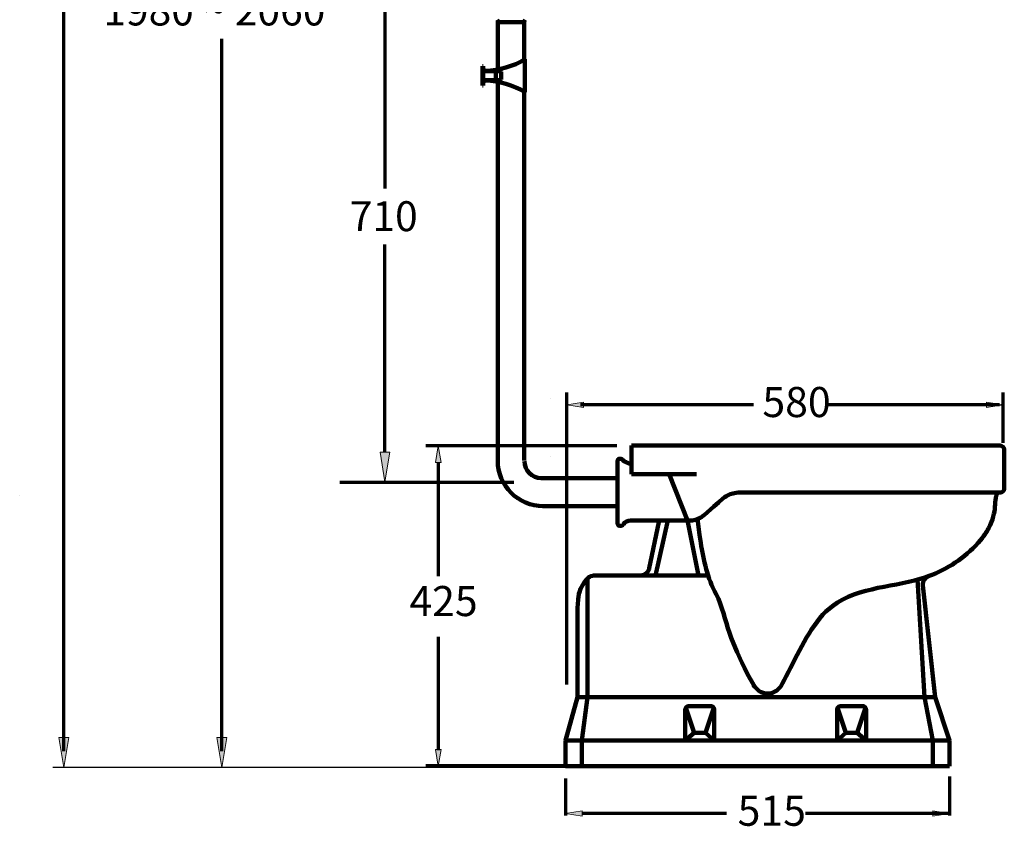
# Model space of a CAD drawing. Units: millimetres. Extents: x -796 to 4773, y 220 to 4753.
# Drawn here: x -701 to 608, y 220 to 1291 of the extents above; entities that cross this region are included whole.
import ezdxf

# ---------------------------------------------------------------- set-up
doc = ezdxf.new("R2010")
doc.units = ezdxf.units.MM
doc.header["$MEASUREMENT"] = 0
doc.linetypes.add('AI-Linetype-3', pattern=[48.345014, 32.230009, -16.115005])
for name, color, linetype in [('cistern', 7, 'Continuous'), ('dims', 7, 'Continuous'), ('pan', 7, 'Continuous')]:
    doc.layers.add(name, color=color, linetype=linetype)

# ---------------------------------------------------------------- blocks, each defined once
blk = doc.blocks.new('block 11')
at = {"layer": 'dims', "color": 7, "lineweight": 70, "true_color": 0xffffff}
blk.add_lwpolyline([(-432.8, 319.4), (-432.8, 1266)], dxfattribs=at)
blk = doc.blocks.new('block 13')
at = {"layer": 'dims', "true_color": 0xffffff}
h = blk.add_hatch(color=7, dxfattribs=at)
h.dxf.hatch_style = 2
h.paths.add_polyline_path([(-439.4, 337.4), (-432.8, 297.6), (-426.1, 337.4)])
at = {"layer": 'dims', "lineweight": 0}
blk.add_lwpolyline([(-439.4, 337.4), (-432.8, 297.6), (-426.1, 337.4), (-439.4, 337.4)], dxfattribs=at)
blk = doc.blocks.new('block 15')
at = {"layer": 'dims', "color": 7, "true_color": 0xffffff, "insert": (-590.1, 1283.6), "char_height": 39.749, "attachment_point": 7}
blk.add_mtext('\\fArial|b0|i0|c0|p34;\\W1;1980 ~ 2060', dxfattribs=at)
blk = doc.blocks.new('block 30')
at = {"layer": 'dims', "color": 7, "lineweight": 70, "true_color": 0xffffff}
blk.add_lwpolyline([(-642.5, 319.4), (-642.5, 1425)], dxfattribs=at)
blk = doc.blocks.new('block 32')
at = {"layer": 'dims', "true_color": 0xffffff}
h = blk.add_hatch(color=7, dxfattribs=at)
h.dxf.hatch_style = 2
h.paths.add_polyline_path([(-649.1, 337.4), (-642.5, 297.6), (-635.9, 337.4)])
at = {"layer": 'dims', "lineweight": 0}
blk.add_lwpolyline([(-649.1, 337.4), (-642.5, 297.6), (-635.9, 337.4), (-649.1, 337.4)], dxfattribs=at)
blk = doc.blocks.new('block 73')
at = {"layer": 'dims', "color": 7, "lineweight": 70, "true_color": 0xffffff}
blk.add_lwpolyline([(-215.7, 1342.9), (-215.7, 1067.1)], dxfattribs=at)
blk = doc.blocks.new('block 74')
at = {"layer": 'dims', "color": 7, "lineweight": 70, "true_color": 0xffffff}
blk.add_lwpolyline([(-215.7, 716.9), (-215.7, 992.7)], dxfattribs=at)
blk = doc.blocks.new('block 76')
at = {"layer": 'dims', "true_color": 0xffffff}
h = blk.add_hatch(color=7, dxfattribs=at)
h.dxf.hatch_style = 2
h.paths.add_polyline_path([(-222.3, 716.9), (-215.7, 677.1), (-209.1, 716.9)])
at = {"layer": 'dims', "lineweight": 0}
blk.add_lwpolyline([(-222.3, 716.9), (-215.7, 677.1), (-209.1, 716.9), (-222.3, 716.9)], dxfattribs=at)
blk = doc.blocks.new('block 77')
at = {"layer": 'dims', "color": 7, "true_color": 0xffffff, "insert": (-262.5, 1010.3), "char_height": 39.749, "attachment_point": 7}
blk.add_mtext('\\fArial|b0|i0|c0|p34;\\W1;710', dxfattribs=at)
blk = doc.blocks.new('block 105')
at = {"layer": 'dims', "color": 7, "lineweight": 25, "true_color": 0xffffff}
blk.add_lwpolyline([(128.4, 297.6), (-447.7, 297.6)], dxfattribs=at)
blk = doc.blocks.new('block 106')
at = {"layer": 'dims', "color": 7, "lineweight": 25, "true_color": 0xffffff}
blk.add_lwpolyline([(128.4, 297.6), (-657.4, 297.6)], dxfattribs=at)
blk = doc.blocks.new('block 107')
at = {"layer": 'dims', "color": 7, "lineweight": 25, "true_color": 0xffffff}
blk.add_lwpolyline([(128.4, 297.6), (-299.2, 297.6)], dxfattribs=at)
blk = doc.blocks.new('block 108')
at = {"layer": 'dims', "color": 7, "lineweight": 25, "true_color": 0xffffff}
blk.add_lwpolyline([(128.5, 297.6), (-122.1, 297.6)], dxfattribs=at)
blk = doc.blocks.new('block 109')
at = {"layer": 'dims', "color": 7, "lineweight": 25, "true_color": 0xffffff}
blk.add_lwpolyline([(127.5, 297.7), (-266.1, 297.7)], dxfattribs=at)
blk = doc.blocks.new('block 110')
at = {"layer": 'dims', "color": 7, "lineweight": 25, "true_color": 0xffffff}
blk.add_lwpolyline([(95.1, 297.7), (-165.2, 297.7)], dxfattribs=at)
blk = doc.blocks.new('block 1131')
at = {"layer": 'cistern', "color": 7, "lineweight": 120, "true_color": 0xffffff}
blk.add_lwpolyline([(-30.7, 1288.1), (-30.7, 1238.1)], dxfattribs=at)
blk = doc.blocks.new('block 1132')
at = {"layer": 'cistern', "color": 7, "lineweight": 120, "true_color": 0xffffff}
blk.add_lwpolyline([(-30.7, 1195.5), (-30.7, 705.4)], dxfattribs=at)
blk = doc.blocks.new('block 1133')
at = {"layer": 'cistern', "color": 7, "lineweight": 120, "true_color": 0xffffff}
blk.add_lwpolyline([(-65.5, 1288.1), (-65.5, 1225.1)], dxfattribs=at)
blk = doc.blocks.new('block 1134')
at = {"layer": 'cistern', "color": 7, "lineweight": 120, "true_color": 0xffffff}
blk.add_lwpolyline([(-65.5, 1208.5), (-65.5, 705.4)], dxfattribs=at)
blk = doc.blocks.new('block 1135')
at = {"layer": 'cistern', "color": 7, "lineweight": 120, "true_color": 0xffffff}
blk.add_open_spline([(-65.5, 1288.1), (-65.5, 1289.2), (-65.9, 1290.3), (-66.6, 1291.2)], degree=3, dxfattribs=at)
blk = doc.blocks.new('block 1136')
at = {"layer": 'cistern', "color": 7, "lineweight": 120, "true_color": 0xffffff}
blk.add_open_spline([(-29.5, 1291.2), (-30.3, 1290.3), (-30.7, 1289.2), (-30.7, 1288.1)], degree=3, dxfattribs=at)
blk = doc.blocks.new('block 1138')
at = {"layer": 'cistern', "color": 7, "lineweight": 120, "true_color": 0xffffff}
blk.add_lwpolyline([(-65.5, 1288.1), (-30.7, 1288.1)], dxfattribs=at)
blk = doc.blocks.new('block 1141')
at = {"layer": 'cistern', "color": 7, "lineweight": 120, "true_color": 0xffffff}
blk.add_lwpolyline([(-86.1, 1229.7), (-86.1, 1203.9)], dxfattribs=at)
blk = doc.blocks.new('block 1142')
at = {"layer": 'cistern', "color": 7, "lineweight": 120, "true_color": 0xffffff}
blk.add_lwpolyline([(-29.7, 1238.7), (-29.7, 1195)], dxfattribs=at)
blk = doc.blocks.new('block 1143')
at = {"layer": 'cistern', "color": 7, "lineweight": 120, "true_color": 0xffffff}
blk.add_lwpolyline([(-86.1, 1211.8), (-85.1, 1211.8)], dxfattribs=at)
blk = doc.blocks.new('block 1144')
at = {"layer": 'cistern', "color": 7, "lineweight": 120, "true_color": 0xffffff}
blk.add_lwpolyline([(-86.1, 1221.8), (-85.1, 1221.8)], dxfattribs=at)
blk = doc.blocks.new('block 1145')
at = {"layer": 'cistern', "color": 7, "lineweight": 120, "true_color": 0xffffff}
blk.add_lwpolyline([(-86.1, 1203.9), (-85.1, 1203.9)], dxfattribs=at)
blk = doc.blocks.new('block 1146')
at = {"layer": 'cistern', "color": 7, "lineweight": 120, "true_color": 0xffffff}
blk.add_lwpolyline([(-86.1, 1229.7), (-85.1, 1229.7)], dxfattribs=at)
blk = doc.blocks.new('block 1147')
at = {"layer": 'cistern', "color": 7, "lineweight": 120, "true_color": 0xffffff}
blk.add_lwpolyline([(-85.1, 1229.7), (-85.1, 1207.3)], dxfattribs=at)
blk = doc.blocks.new('block 1148')
at = {"layer": 'cistern', "color": 7, "lineweight": 120, "true_color": 0xffffff}
blk.add_lwpolyline([(-85.1, 1207.3), (-85.1, 1203.9)], dxfattribs=at)
blk = doc.blocks.new('block 1149')
at = {"layer": 'cistern', "color": 7, "lineweight": 120, "true_color": 0xffffff}
blk.add_open_spline([(-82, 1223.3), (-63.5, 1223.9), (-45.5, 1229.2), (-29.7, 1238.7)], degree=3, dxfattribs=at)
blk = doc.blocks.new('block 1150')
at = {"layer": 'cistern', "color": 7, "lineweight": 120, "true_color": 0xffffff}
blk.add_open_spline([(-85.1, 1226.3), (-85.1, 1224.7), (-83.7, 1223.3), (-82.1, 1223.3), (-82, 1223.3), (-82, 1223.3), (-82, 1223.3)], degree=3, knots=[0, 0, 0, 0, 1, 1, 1, 2, 2, 2, 2], dxfattribs=at)
blk = doc.blocks.new('block 1151')
at = {"layer": 'cistern', "color": 7, "lineweight": 120, "true_color": 0xffffff}
blk.add_open_spline([(-29.7, 1195), (-45.5, 1204.4), (-63.5, 1209.7), (-82, 1210.3)], degree=3, dxfattribs=at)
blk = doc.blocks.new('block 1152')
at = {"layer": 'cistern', "color": 7, "lineweight": 120, "true_color": 0xffffff}
blk.add_open_spline([(-82, 1210.3), (-83.6, 1210.4), (-85, 1209.1), (-85.1, 1207.4), (-85.1, 1207.4), (-85.1, 1207.4), (-85.1, 1207.3)], degree=3, knots=[0, 0, 0, 0, 1, 1, 1, 2, 2, 2, 2], dxfattribs=at)
blk = doc.blocks.new('block 1153')
at = {"layer": 'cistern', "color": 8, "lineweight": 120, "true_color": 0x808080}
blk.add_lwpolyline([(-85.1, 1222.8), (-62.2, 1222.8)], dxfattribs=at)
blk = doc.blocks.new('block 1154')
at = {"layer": 'cistern', "color": 8, "lineweight": 120, "true_color": 0x808080}
blk.add_open_spline([(-85.1, 1222.8), (-85.6, 1222.8), (-86.1, 1222.3), (-86.1, 1221.8)], degree=3, dxfattribs=at)
blk = doc.blocks.new('block 1155')
at = {"layer": 'cistern', "color": 8, "lineweight": 120, "true_color": 0x808080}
blk.add_lwpolyline([(-61.2, 1221.8), (-61.2, 1211.8)], dxfattribs=at)
blk = doc.blocks.new('block 1156')
at = {"layer": 'cistern', "color": 8, "lineweight": 120, "true_color": 0x808080}
blk.add_open_spline([(-61.2, 1221.8), (-61.2, 1222.3), (-61.7, 1222.8), (-62.2, 1222.8)], degree=3, dxfattribs=at)
blk = doc.blocks.new('block 1157')
at = {"layer": 'cistern', "color": 8, "lineweight": 120, "true_color": 0x808080}
blk.add_lwpolyline([(-62.2, 1210.9), (-85.1, 1210.9)], dxfattribs=at)
blk = doc.blocks.new('block 1158')
at = {"layer": 'cistern', "color": 8, "lineweight": 120, "true_color": 0x808080}
blk.add_open_spline([(-62.2, 1210.9), (-61.7, 1210.9), (-61.2, 1211.3), (-61.2, 1211.8)], degree=3, dxfattribs=at)
blk = doc.blocks.new('block 1159')
at = {"layer": 'cistern', "color": 8, "lineweight": 120, "true_color": 0x808080}
blk.add_open_spline([(-86.1, 1211.8), (-86.1, 1211.3), (-85.6, 1210.9), (-85.1, 1210.9)], degree=3, dxfattribs=at)
blk = doc.blocks.new('block 1160')
at = {"layer": 'cistern', "color": 8, "lineweight": 120, "true_color": 0x808080}
blk.add_lwpolyline([(-86.1, 1221.8), (-86.1, 1211.8)], dxfattribs=at)
blk = doc.blocks.new('block 1161')
at = {"layer": 'cistern', "color": 8, "linetype": 'AI-Linetype-3', "lineweight": 120, "true_color": 0x808080}
blk.add_lwpolyline([(-68.2, 1222.8), (-68.2, 1210.9)], dxfattribs=at)
blk = doc.blocks.new('block 1162')
at = {"layer": 'cistern', "color": 7, "lineweight": 120, "true_color": 0xffffff}
blk.add_lwpolyline([(-6.1, 644.8), (91.1, 644.8)], dxfattribs=at)
blk = doc.blocks.new('block 1163')
at = {"layer": 'cistern', "color": 7, "lineweight": 120, "true_color": 0xffffff}
blk.add_lwpolyline([(-8.2, 682.3), (91.1, 682.3)], dxfattribs=at)
blk = doc.blocks.new('block 1164')
at = {"layer": 'cistern', "color": 7, "lineweight": 120, "true_color": 0xffffff}
blk.add_open_spline([(-65.9, 705.7), (-65.9, 672.2), (-38.7, 645), (-5.2, 645)], degree=3, dxfattribs=at)
blk = doc.blocks.new('block 1165')
at = {"layer": 'cistern', "color": 7, "lineweight": 120, "true_color": 0xffffff}
blk.add_open_spline([(-30.3, 704.8), (-30.3, 692.4), (-20.3, 682.3), (-7.9, 682.3)], degree=3, dxfattribs=at)
blk = doc.blocks.new('block 2226')
at = {"layer": 'pan', "color": 7, "lineweight": 70, "true_color": 0xffffff}
blk.add_lwpolyline([(-44.3, 676.5), (-275.8, 676.5)], dxfattribs=at)
blk = doc.blocks.new('block 2227')
at = {"layer": 'pan', "lineweight": 0}
blk.add_lwpolyline([(-701.3, 659.5), (-701.3, 659.5)], dxfattribs=at)
blk = doc.blocks.new('block 2228')
at = {"layer": 'pan', "lineweight": 0}
blk.add_lwpolyline([(-62.6, 297.7), (-62.6, 297.7)], dxfattribs=at)
blk = doc.blocks.new('block 2350')
at = {"layer": 'pan', "color": 7, "lineweight": 80, "true_color": 0xffffff}
blk.add_lwpolyline([(162.3, 299.4), (-65.6, 299.4)], dxfattribs=at)
blk = doc.blocks.new('block 2358')
at = {"layer": 'pan', "color": 7, "lineweight": 70, "true_color": 0xffffff}
blk.add_lwpolyline([(92.3, 725), (-161.5, 725)], dxfattribs=at)
blk = doc.blocks.new('block 2359')
at = {"layer": 'pan', "color": 7, "lineweight": 80, "true_color": 0xffffff}
blk.add_lwpolyline([(123.8, 299.4), (-161.5, 299.4)], dxfattribs=at)
blk = doc.blocks.new('block 2361')
at = {"layer": 'pan', "color": 7, "lineweight": 70, "true_color": 0xffffff}
blk.add_lwpolyline([(-144.9, 702.9), (-144.9, 552.1)], dxfattribs=at)
blk = doc.blocks.new('block 2362')
at = {"layer": 'pan', "color": 7, "lineweight": 70, "true_color": 0xffffff}
blk.add_lwpolyline([(-144.9, 471.4), (-144.9, 320.6)], dxfattribs=at)
blk = doc.blocks.new('block 2363')
at = {"layer": 'pan', "true_color": 0xffffff}
h = blk.add_hatch(color=7, dxfattribs=at)
h.dxf.hatch_style = 2
h.paths.add_polyline_path([(-148.6, 702.9), (-144.9, 725), (-141.2, 702.9)])
at = {"layer": 'pan', "lineweight": 0}
blk.add_lwpolyline([(-148.6, 702.9), (-144.9, 725), (-141.2, 702.9), (-148.6, 702.9)], dxfattribs=at)
blk = doc.blocks.new('block 2364')
at = {"layer": 'pan', "true_color": 0xffffff}
h = blk.add_hatch(color=7, dxfattribs=at)
h.dxf.hatch_style = 2
h.paths.add_polyline_path([(-148.6, 321.5), (-144.9, 299.4), (-141.2, 321.5)])
at = {"layer": 'pan', "lineweight": 0}
blk.add_lwpolyline([(-148.6, 321.5), (-144.9, 299.4), (-141.2, 321.5), (-148.6, 321.5)], dxfattribs=at)
blk = doc.blocks.new('block 2365')
at = {"layer": 'pan', "color": 7, "true_color": 0xffffff, "insert": (-183.3, 498.9), "char_height": 39.963, "attachment_point": 7}
blk.add_mtext('\\fArial|b0|i0|c0|p34;\\W1;425', dxfattribs=at)
blk = doc.blocks.new('block 2366')
at = {"layer": 'pan', "color": 7, "lineweight": 70, "true_color": 0xffffff}
blk.add_lwpolyline([(606.1, 729.3), (606.1, 796.1)], dxfattribs=at)
blk = doc.blocks.new('block 2367')
at = {"layer": 'pan', "color": 7, "lineweight": 70, "true_color": 0xffffff}
blk.add_lwpolyline([(26.1, 408.2), (26.1, 796.1)], dxfattribs=at)
blk = doc.blocks.new('block 2368')
at = {"layer": 'pan', "color": 7, "lineweight": 70, "true_color": 0xffffff}
blk.add_lwpolyline([(601.3, 779.5), (371.3, 779.5)], dxfattribs=at)
blk = doc.blocks.new('block 2369')
at = {"layer": 'pan', "color": 7, "lineweight": 70, "true_color": 0xffffff}
blk.add_lwpolyline([(274.3, 779.5), (44.3, 779.5)], dxfattribs=at)
blk = doc.blocks.new('block 2370')
at = {"layer": 'pan', "true_color": 0xffffff}
h = blk.add_hatch(color=7, dxfattribs=at)
h.dxf.hatch_style = 2
h.paths.add_polyline_path([(584.1, 783.2), (606.1, 779.5), (584.1, 775.9)])
at = {"layer": 'pan', "lineweight": 0}
blk.add_lwpolyline([(584.1, 783.2), (606.1, 779.5), (584.1, 775.9), (584.1, 783.2)], dxfattribs=at)
blk = doc.blocks.new('block 2371')
at = {"layer": 'pan', "true_color": 0xffffff}
h = blk.add_hatch(color=7, dxfattribs=at)
h.dxf.hatch_style = 2
h.paths.add_polyline_path([(48.2, 783.2), (26.1, 779.5), (48.2, 775.9)])
at = {"layer": 'pan', "lineweight": 0}
blk.add_lwpolyline([(48.2, 783.2), (26.1, 779.5), (48.2, 775.9), (48.2, 783.2)], dxfattribs=at)
blk = doc.blocks.new('block 2372')
at = {"layer": 'pan', "color": 7, "true_color": 0xffffff, "insert": (286, 763.3), "char_height": 39.963, "attachment_point": 7}
blk.add_mtext('\\fArial|b0|i0|c0|p34;\\W1;580', dxfattribs=at)
blk = doc.blocks.new('block 2373')
at = {"layer": 'pan', "color": 7, "lineweight": 70, "true_color": 0xffffff}
blk.add_lwpolyline([(534.7, 285.9), (534.7, 233.8)], dxfattribs=at)
blk = doc.blocks.new('block 2374')
at = {"layer": 'pan', "color": 7, "lineweight": 70, "true_color": 0xffffff}
blk.add_lwpolyline([(24.3, 283.1), (24.3, 233.8)], dxfattribs=at)
blk = doc.blocks.new('block 2375')
at = {"layer": 'pan', "color": 7, "lineweight": 70, "true_color": 0xffffff}
blk.add_lwpolyline([(534.9, 236.6), (343.3, 236.6)], dxfattribs=at)
blk = doc.blocks.new('block 2376')
at = {"layer": 'pan', "color": 7, "lineweight": 70, "true_color": 0xffffff}
blk.add_lwpolyline([(238.1, 236.6), (46.5, 236.6)], dxfattribs=at)
blk = doc.blocks.new('block 2377')
at = {"layer": 'pan', "true_color": 0xffffff}
h = blk.add_hatch(color=7, dxfattribs=at)
h.dxf.hatch_style = 2
h.paths.add_polyline_path([(512.8, 240.3), (534.9, 236.6), (512.8, 232.9)])
at = {"layer": 'pan', "lineweight": 0}
blk.add_lwpolyline([(512.8, 240.3), (534.9, 236.6), (512.8, 232.9), (512.8, 240.3)], dxfattribs=at)
blk = doc.blocks.new('block 2378')
at = {"layer": 'pan', "true_color": 0xffffff}
h = blk.add_hatch(color=7, dxfattribs=at)
h.dxf.hatch_style = 2
h.paths.add_polyline_path([(46.4, 240.3), (24.3, 236.6), (46.4, 232.9)])
at = {"layer": 'pan', "lineweight": 0}
blk.add_lwpolyline([(46.4, 240.3), (24.3, 236.6), (46.4, 232.9), (46.4, 240.3)], dxfattribs=at)
blk = doc.blocks.new('block 2379')
at = {"layer": 'pan', "color": 7, "true_color": 0xffffff, "insert": (253.1, 220.3), "char_height": 39.963, "attachment_point": 7}
blk.add_mtext('\\fArial|b0|i0|c0|p34;\\W1;515', dxfattribs=at)
blk = doc.blocks.new('block 2460')
at = {"layer": 'pan', "color": 7, "lineweight": 200, "true_color": 0xffffff}
blk.add_lwpolyline([(499.3, 539.6), (515.5, 391.3), (534.7, 333.6)], dxfattribs=at)
blk = doc.blocks.new('block 2461')
at = {"layer": 'pan', "color": 7, "lineweight": 158, "true_color": 0xffffff}
blk.add_lwpolyline([(501.6, 391.3), (492, 547.3)], dxfattribs=at)
blk = doc.blocks.new('block 2462')
at = {"layer": 'pan', "color": 7, "lineweight": 158, "true_color": 0xffffff}
blk.add_lwpolyline([(501.6, 391.3), (512.8, 333.6)], dxfattribs=at)
blk = doc.blocks.new('block 2463')
at = {"layer": 'pan', "color": 7, "lineweight": 200, "true_color": 0xffffff}
blk.add_lwpolyline([(198.6, 687.4), (111.8, 687.4)], dxfattribs=at)
blk = doc.blocks.new('block 2464')
at = {"layer": 'pan', "color": 7, "lineweight": 200, "true_color": 0xffffff}
blk.add_lwpolyline([(111.8, 725.5), (111.8, 687.4)], dxfattribs=at)
blk = doc.blocks.new('block 2465')
at = {"layer": 'pan', "color": 7, "lineweight": 158, "true_color": 0xffffff}
blk.add_lwpolyline([(40.3, 391.3), (515.5, 391.3)], dxfattribs=at)
blk = doc.blocks.new('block 2466')
at = {"layer": 'pan', "color": 7, "lineweight": 158, "true_color": 0xffffff}
blk.add_open_spline([(310.6, 405.3), (310.6, 405.3), (312.7, 409.6), (312.7, 409.6), (312.7, 409.6), (315, 413.8), (315, 413.8), (329.8, 442.2), (345.2, 477.3), (366.4, 500.8), (366.4, 500.8), (370.4, 504.8), (370.4, 504.8), (370.4, 504.8), (372.7, 506.9), (372.7, 506.9), (405.5, 537.1), (455.6, 536.3), (495.8, 548.3), (495.8, 548.3), (501.8, 550.2), (501.8, 550.2), (501.8, 550.2), (507.8, 552.3), (507.8, 552.3)], degree=3, knots=[0, 0, 0, 0, 1, 1, 1, 2, 2, 2, 3, 3, 3, 4, 4, 4, 5, 5, 5, 6, 6, 6, 7, 7, 7, 8, 8, 8, 8], dxfattribs=at)
blk = doc.blocks.new('block 2467')
at = {"layer": 'pan', "color": 7, "lineweight": 158, "true_color": 0xffffff}
blk.add_open_spline([(199.6, 627.9), (199.6, 627.9), (200.9, 617.5), (200.9, 617.5), (200.9, 617.5), (202.4, 606.8), (202.4, 606.8), (202.4, 606.8), (204, 596.4), (204, 596.4), (207.9, 573), (212.8, 549.2), (224.4, 528.1), (224.4, 528.1), (226.7, 523.7), (226.7, 523.7), (226.7, 523.7), (227.8, 521.7), (227.8, 521.7), (233.9, 505.3), (238.2, 487), (244.6, 470.2), (244.6, 470.2), (249.6, 457.3), (249.6, 457.3), (249.6, 457.3), (252.3, 450.9), (252.3, 450.9), (252.3, 450.9), (258.6, 437.1), (258.6, 437.1), (258.6, 437.1), (262.1, 430), (262.1, 430), (262.1, 430), (265.9, 422.7), (265.9, 422.7), (265.9, 422.7), (269.8, 415.5), (269.8, 415.5), (269.8, 415.5), (274, 408), (274, 408), (274, 408), (274.4, 407.1), (274.4, 407.1), (274.4, 407.1), (276.1, 405), (276.1, 405), (276.1, 405), (277.7, 403.2), (277.7, 403.2), (277.7, 403.2), (279.4, 401.5), (279.4, 401.5), (279.4, 401.5), (281.3, 399.8), (281.3, 399.8), (281.3, 399.8), (282.7, 398.8), (282.7, 398.8), (282.7, 398.8), (284.2, 398), (284.2, 398), (284.2, 398), (285.9, 397.3), (285.9, 397.3), (292, 394.5), (299.2, 396.1), (304.6, 399.8), (304.6, 399.8), (306.1, 400.9), (306.1, 400.9), (306.1, 400.9), (308.3, 403), (308.3, 403), (308.3, 403), (310.6, 405.3), (310.6, 405.3)], degree=3, knots=[0, 0, 0, 0, 1, 1, 1, 2, 2, 2, 3, 3, 3, 4, 4, 4, 5, 5, 5, 6, 6, 6, 7, 7, 7, 8, 8, 8, 9, 9, 9, 10, 10, 10, 11, 11, 11, 12, 12, 12, 13, 13, 13, 14, 14, 14, 15, 15, 15, 16, 16, 16, 17, 17, 17, 18, 18, 18, 19, 19, 19, 20, 20, 20, 21, 21, 21, 22, 22, 22, 23, 23, 23, 24, 24, 24, 25, 25, 25, 26, 26, 26, 26], dxfattribs=at)
blk = doc.blocks.new('block 2468')
at = {"layer": 'pan', "color": 7, "lineweight": 158, "true_color": 0xffffff}
blk.add_lwpolyline([(53.5, 391.3), (45.8, 333.6)], dxfattribs=at)
blk = doc.blocks.new('block 2469')
at = {"layer": 'pan', "color": 7, "lineweight": 158, "true_color": 0xffffff}
blk.add_lwpolyline([(53.5, 391.3), (53.5, 548.9)], dxfattribs=at)
blk = doc.blocks.new('block 2470')
at = {"layer": 'pan', "color": 7, "lineweight": 200, "true_color": 0xffffff}
blk.add_lwpolyline([(40.3, 391.3), (24.1, 333.6)], dxfattribs=at)
blk = doc.blocks.new('block 2471')
at = {"layer": 'pan', "color": 7, "lineweight": 158, "true_color": 0xffffff}
blk.add_open_spline([(213.8, 552.9), (213.8, 552.9), (61.8, 552.9), (61.8, 552.9), (61.8, 552.9), (60.3, 552.5), (60.3, 552.5), (53.8, 551.4), (50.7, 545.6), (47.2, 540.6), (47.2, 540.6), (44.1, 535), (44.1, 535), (44.1, 535), (42.8, 530.8), (42.8, 530.8), (42.8, 530.8), (42.2, 528.5), (42.2, 528.5), (42.2, 528.5), (41.4, 524), (41.4, 524), (41.4, 524), (41.2, 521.7), (41.2, 521.7), (41.2, 521.7), (41.2, 521), (41.2, 521), (41.2, 521), (41, 520.8), (41, 520.8), (41, 520.8), (41, 520.4), (41, 520.4), (41, 520.4), (40.3, 510), (40.3, 510), (40.3, 510), (40.3, 391.3), (40.3, 391.3)], degree=3, knots=[0, 0, 0, 0, 1, 1, 1, 2, 2, 2, 3, 3, 3, 4, 4, 4, 5, 5, 5, 6, 6, 6, 7, 7, 7, 8, 8, 8, 9, 9, 9, 10, 10, 10, 11, 11, 11, 12, 12, 12, 13, 13, 13, 13], dxfattribs=at)
blk = doc.blocks.new('block 2472')
at = {"layer": 'pan', "color": 7, "lineweight": 200, "true_color": 0xffffff}
blk.add_lwpolyline([(24.1, 299.5), (24.1, 333.6)], dxfattribs=at)
blk = doc.blocks.new('block 2473')
at = {"layer": 'pan', "color": 7, "lineweight": 158, "true_color": 0xffffff}
blk.add_lwpolyline([(423.1, 377.1), (412.1, 343.6)], dxfattribs=at)
blk = doc.blocks.new('block 2474')
at = {"layer": 'pan', "color": 7, "lineweight": 158, "true_color": 0xffffff}
blk.add_lwpolyline([(386, 377.1), (397.1, 343.6)], dxfattribs=at)
blk = doc.blocks.new('block 2475')
at = {"layer": 'pan', "color": 7, "lineweight": 158, "true_color": 0xffffff}
blk.add_lwpolyline([(184.2, 377.1), (195.3, 343.6)], dxfattribs=at)
blk = doc.blocks.new('block 2476')
at = {"layer": 'pan', "color": 7, "lineweight": 158, "true_color": 0xffffff}
blk.add_lwpolyline([(221.3, 377.1), (210.3, 343.6)], dxfattribs=at)
blk = doc.blocks.new('block 2477')
at = {"layer": 'pan', "color": 7, "lineweight": 158, "true_color": 0xffffff}
blk.add_open_spline([(183.4, 374.4), (183.4, 374.4), (183.4, 375.3), (183.4, 375.3), (184, 377.5), (186, 379.5), (188.4, 379.4), (188.4, 379.4), (216.9, 379.4), (216.9, 379.4)], degree=3, knots=[0, 0, 0, 0, 1, 1, 1, 2, 2, 2, 3, 3, 3, 3], dxfattribs=at)
blk = doc.blocks.new('block 2478')
at = {"layer": 'pan', "color": 7, "lineweight": 158, "true_color": 0xffffff}
blk.add_lwpolyline([(222.1, 374.4), (222.1, 333.6), (183.4, 333.6), (183.4, 374.4)], dxfattribs=at)
blk = doc.blocks.new('block 2479')
at = {"layer": 'pan', "color": 7, "lineweight": 158, "true_color": 0xffffff}
blk.add_open_spline([(216.9, 379.4), (216.9, 379.4), (218, 379.4), (218, 379.4), (220.2, 378.4), (221.5, 378.1), (221.9, 375.3), (221.9, 375.3), (222.1, 374.4), (222.1, 374.4)], degree=3, knots=[0, 0, 0, 0, 1, 1, 1, 2, 2, 2, 3, 3, 3, 3], dxfattribs=at)
blk = doc.blocks.new('block 2480')
at = {"layer": 'pan', "color": 7, "lineweight": 158, "true_color": 0xffffff}
blk.add_lwpolyline([(385.2, 374.4), (385.4, 375.3), (385.6, 376.3), (386, 377.1), (387.5, 378.6), (388.5, 379), (389.4, 379.4), (418.9, 379.4)], dxfattribs=at)
blk = doc.blocks.new('block 2481')
at = {"layer": 'pan', "color": 7, "lineweight": 158, "true_color": 0xffffff}
blk.add_lwpolyline([(423.9, 374.4), (423.9, 333.6), (385.2, 333.6), (385.2, 374.4)], dxfattribs=at)
blk = doc.blocks.new('block 2482')
at = {"layer": 'pan', "color": 7, "lineweight": 158, "true_color": 0xffffff}
blk.add_open_spline([(418.9, 379.4), (418.9, 379.4), (419.8, 379.4), (419.8, 379.4), (422.4, 378.4), (422.9, 377.9), (423.9, 375.3), (423.9, 375.3), (423.9, 374.4), (423.9, 374.4)], degree=3, knots=[0, 0, 0, 0, 1, 1, 1, 2, 2, 2, 3, 3, 3, 3], dxfattribs=at)
blk = doc.blocks.new('block 2483')
at = {"layer": 'pan', "color": 7, "lineweight": 158, "true_color": 0xffffff}
blk.add_lwpolyline([(195.3, 343.6), (183.4, 333.6)], dxfattribs=at)
blk = doc.blocks.new('block 2484')
at = {"layer": 'pan', "color": 7, "lineweight": 158, "true_color": 0xffffff}
blk.add_lwpolyline([(210.3, 343.6), (222.1, 333.6)], dxfattribs=at)
blk = doc.blocks.new('block 2485')
at = {"layer": 'pan', "color": 7, "lineweight": 158, "true_color": 0xffffff}
blk.add_lwpolyline([(210.3, 343.6), (195.3, 343.6)], dxfattribs=at)
blk = doc.blocks.new('block 2486')
at = {"layer": 'pan', "color": 7, "lineweight": 158, "true_color": 0xffffff}
blk.add_lwpolyline([(412.1, 343.6), (397.1, 343.6), (385.2, 333.6)], dxfattribs=at)
blk = doc.blocks.new('block 2487')
at = {"layer": 'pan', "color": 7, "lineweight": 158, "true_color": 0xffffff}
blk.add_lwpolyline([(412.1, 343.6), (423.9, 333.6)], dxfattribs=at)
blk = doc.blocks.new('block 2488')
at = {"layer": 'pan', "color": 7, "lineweight": 200, "true_color": 0xffffff}
blk.add_open_spline([(507.4, 552.1), (507.4, 552.1), (507.8, 552.3), (507.8, 552.3), (507.8, 552.3), (511.6, 553.7), (511.6, 553.7), (536.1, 563.3), (559, 579.7), (575.9, 599.8), (575.9, 599.8), (578, 602.3), (578, 602.3), (578, 602.3), (579.9, 605), (579.9, 605), (579.9, 605), (581.8, 607.5), (581.8, 607.5), (585.7, 612.7), (588.2, 618.3), (590.7, 624.3), (590.7, 624.3), (591.8, 627.2), (591.8, 627.2), (591.8, 627.2), (593, 631.4), (593, 631.4), (595.6, 639.9), (595, 648), (596.3, 656.2), (596.3, 656.2), (596.8, 658.5), (596.8, 658.5), (596.8, 658.5), (597.6, 660.6), (597.6, 660.6), (597.6, 660.6), (598.4, 662.9), (598.4, 662.9)], degree=3, knots=[0, 0, 0, 0, 1, 1, 1, 2, 2, 2, 3, 3, 3, 4, 4, 4, 5, 5, 5, 6, 6, 6, 7, 7, 7, 8, 8, 8, 9, 9, 9, 10, 10, 10, 11, 11, 11, 12, 12, 12, 13, 13, 13, 13], dxfattribs=at)
blk = doc.blocks.new('block 2489')
at = {"layer": 'pan', "color": 7, "lineweight": 200, "true_color": 0xffffff}
blk.add_lwpolyline([(89.9, 299.5), (534.7, 299.5)], dxfattribs=at)
blk = doc.blocks.new('block 2490')
at = {"layer": 'pan', "color": 7, "lineweight": 200, "true_color": 0xffffff}
blk.add_lwpolyline([(534.7, 333.6), (534.7, 299.5)], dxfattribs=at)
blk = doc.blocks.new('block 2491')
at = {"layer": 'pan', "color": 7, "lineweight": 158, "true_color": 0xffffff}
blk.add_lwpolyline([(24.1, 333.6), (534.7, 333.6)], dxfattribs=at)
blk = doc.blocks.new('block 2492')
at = {"layer": 'pan', "color": 7, "lineweight": 158, "true_color": 0xffffff}
blk.add_lwpolyline([(162.2, 687.4), (186.3, 625.8)], dxfattribs=at)
blk = doc.blocks.new('block 2493')
at = {"layer": 'pan', "color": 7, "lineweight": 200, "true_color": 0xffffff}
blk.add_open_spline([(208.4, 633.1), (208.4, 633.1), (206.3, 631.6), (206.3, 631.6), (203, 628.6), (195.8, 626), (191.3, 626), (191.3, 626), (188.6, 625.8), (188.6, 625.8)], degree=3, knots=[0, 0, 0, 0, 1, 1, 1, 2, 2, 2, 3, 3, 3, 3], dxfattribs=at)
blk = doc.blocks.new('block 2494')
at = {"layer": 'pan', "color": 7, "lineweight": 200, "true_color": 0xffffff}
blk.add_lwpolyline([(146.7, 625.8), (188.6, 625.8)], dxfattribs=at)
blk = doc.blocks.new('block 2495')
at = {"layer": 'pan', "color": 7, "lineweight": 200, "true_color": 0xffffff}
blk.add_lwpolyline([(234, 655.4), (227.5, 649.7), (221.3, 644.3), (208.4, 633.1)], dxfattribs=at)
blk = doc.blocks.new('block 2496')
at = {"layer": 'pan', "color": 7, "lineweight": 200, "true_color": 0xffffff}
blk.add_open_spline([(253.8, 662.9), (253.8, 662.9), (251.1, 662.6), (251.1, 662.6), (245.3, 661.8), (240.9, 660.4), (236.1, 657), (236.1, 657), (234, 655.4), (234, 655.4)], degree=3, knots=[0, 0, 0, 0, 1, 1, 1, 2, 2, 2, 3, 3, 3, 3], dxfattribs=at)
blk = doc.blocks.new('block 2497')
at = {"layer": 'pan', "color": 7, "lineweight": 200, "true_color": 0xffffff}
blk.add_lwpolyline([(601.3, 662.9), (253.8, 662.9)], dxfattribs=at)
blk = doc.blocks.new('block 2498')
at = {"layer": 'pan', "color": 7, "lineweight": 200, "true_color": 0xffffff}
blk.add_lwpolyline([(111.8, 725.5), (601.3, 725.5)], dxfattribs=at)
blk = doc.blocks.new('block 2499')
at = {"layer": 'pan', "color": 7, "lineweight": 200, "true_color": 0xffffff}
blk.add_lwpolyline([(607.6, 719.7), (607.6, 668.7)], dxfattribs=at)
blk = doc.blocks.new('block 2500')
at = {"layer": 'pan', "color": 7, "lineweight": 200, "true_color": 0xffffff}
blk.add_open_spline([(601.3, 725.5), (601.3, 725.5), (602.6, 725.5), (602.6, 725.5), (604.9, 724.9), (607.1, 723.2), (607.4, 720.7), (607.4, 720.7), (607.6, 719.7), (607.6, 719.7)], degree=3, knots=[0, 0, 0, 0, 1, 1, 1, 2, 2, 2, 3, 3, 3, 3], dxfattribs=at)
blk = doc.blocks.new('block 2501')
at = {"layer": 'pan', "color": 7, "lineweight": 200, "true_color": 0xffffff}
blk.add_open_spline([(607.6, 668.7), (607.6, 668.7), (607.4, 667.6), (607.4, 667.6), (607.1, 665.1), (604.9, 663.5), (602.6, 662.9), (602.6, 662.9), (601.3, 662.9), (601.3, 662.9)], degree=3, knots=[0, 0, 0, 0, 1, 1, 1, 2, 2, 2, 3, 3, 3, 3], dxfattribs=at)
blk = doc.blocks.new('block 2502')
at = {"layer": 'pan', "color": 7, "lineweight": 158, "true_color": 0xffffff}
blk.add_lwpolyline([(45.8, 299.5), (45.8, 333.6)], dxfattribs=at)
blk = doc.blocks.new('block 2503')
at = {"layer": 'pan', "color": 7, "lineweight": 200, "true_color": 0xffffff}
blk.add_lwpolyline([(89.9, 299.5), (24.1, 299.5)], dxfattribs=at)
blk = doc.blocks.new('block 2504')
at = {"layer": 'pan', "color": 7, "lineweight": 200, "true_color": 0xffffff}
blk.add_lwpolyline([(111.8, 701), (109.1, 701.6), (106.6, 702.4), (104.7, 703.2), (102.8, 704.5), (101.1, 705.7), (99.5, 707.2)], dxfattribs=at)
blk = doc.blocks.new('block 2505')
at = {"layer": 'pan', "color": 7, "lineweight": 200, "true_color": 0xffffff}
blk.add_open_spline([(100.7, 620.4), (100.7, 620.4), (101.4, 621.2), (101.4, 621.2), (103.6, 624.6), (106.8, 625.4), (110.7, 625.8), (110.7, 625.8), (146.7, 625.8), (146.7, 625.8)], degree=3, knots=[0, 0, 0, 0, 1, 1, 1, 2, 2, 2, 3, 3, 3, 3], dxfattribs=at)
blk = doc.blocks.new('block 2506')
at = {"layer": 'pan', "color": 7, "lineweight": 200, "true_color": 0xffffff}
blk.add_lwpolyline([(96.4, 618.9), (98.2, 618.9)], dxfattribs=at)
blk = doc.blocks.new('block 2507')
at = {"layer": 'pan', "color": 7, "lineweight": 200, "true_color": 0xffffff}
blk.add_open_spline([(93.4, 621.8), (93.4, 621.8), (93.4, 621.4), (93.4, 621.4), (93.8, 619.9), (94.4, 619.3), (95.9, 618.9), (95.9, 618.9), (96.4, 618.9), (96.4, 618.9)], degree=3, knots=[0, 0, 0, 0, 1, 1, 1, 2, 2, 2, 3, 3, 3, 3], dxfattribs=at)
blk = doc.blocks.new('block 2508')
at = {"layer": 'pan', "color": 7, "lineweight": 200, "true_color": 0xffffff}
blk.add_lwpolyline([(93.4, 704.9), (93.4, 621.8)], dxfattribs=at)
blk = doc.blocks.new('block 2509')
at = {"layer": 'pan', "color": 7, "lineweight": 200, "true_color": 0xffffff}
blk.add_open_spline([(97.4, 708), (97.4, 708), (96.4, 708), (96.4, 708), (94.8, 708.1), (93.7, 706.9), (93.4, 705.5), (93.4, 705.5), (93.4, 704.9), (93.4, 704.9)], degree=3, knots=[0, 0, 0, 0, 1, 1, 1, 2, 2, 2, 3, 3, 3, 3], dxfattribs=at)
blk = doc.blocks.new('block 2510')
at = {"layer": 'pan', "color": 7, "lineweight": 200, "true_color": 0xffffff}
blk.add_lwpolyline([(100.7, 620.4), (100.3, 619.7), (99.7, 619.3), (98.9, 618.9), (98.2, 618.9)], dxfattribs=at)
blk = doc.blocks.new('block 2511')
at = {"layer": 'pan', "color": 7, "lineweight": 200, "true_color": 0xffffff}
blk.add_lwpolyline([(99.5, 707.2), (99.1, 707.6), (98.6, 707.8), (98, 708), (97.4, 708)], dxfattribs=at)
blk = doc.blocks.new('block 2512')
at = {"layer": 'pan', "color": 7, "lineweight": 158, "true_color": 0xffffff}
blk.add_lwpolyline([(186.3, 625.8), (201.1, 552.9)], dxfattribs=at)
blk = doc.blocks.new('block 2513')
at = {"layer": 'pan', "color": 7, "lineweight": 158, "true_color": 0xffffff}
blk.add_lwpolyline([(148.4, 623.9), (135.7, 562.5)], dxfattribs=at)
blk = doc.blocks.new('block 2514')
at = {"layer": 'pan', "color": 7, "lineweight": 158, "true_color": 0xffffff}
blk.add_lwpolyline([(512.8, 333.6), (512.8, 299.5)], dxfattribs=at)
blk = doc.blocks.new('block 2515')
at = {"layer": 'pan', "color": 7, "lineweight": 158, "true_color": 0xffffff}
blk.add_lwpolyline([(160.5, 625.8), (144, 552.9)], dxfattribs=at)
blk = doc.blocks.new('block 2516')
at = {"layer": 'pan', "color": 7, "lineweight": 200, "true_color": 0xffffff}
blk.add_open_spline([(507.4, 552.1), (507.4, 552.1), (505.6, 551.4), (505.6, 551.4), (501.7, 549), (499.7, 545.9), (499.3, 541.4), (499.3, 541.4), (499.3, 539.6), (499.3, 539.6)], degree=3, knots=[0, 0, 0, 0, 1, 1, 1, 2, 2, 2, 3, 3, 3, 3], dxfattribs=at)
blk = doc.blocks.new('block 2517')
at = {"layer": 'pan', "color": 7, "lineweight": 200, "true_color": 0xffffff}
blk.add_lwpolyline([(146.7, 625.8), (147.6, 625.6), (148.4, 624.7), (148.4, 623.9)], dxfattribs=at)
blk = doc.blocks.new('block 2518')
at = {"layer": 'pan', "color": 7, "lineweight": 158, "true_color": 0xffffff}
blk.add_open_spline([(135.7, 562.5), (135.7, 562.5), (135.5, 561.4), (135.5, 561.4), (134, 556.8), (129.4, 553), (124.5, 552.9), (124.5, 552.9), (123.6, 552.9), (123.6, 552.9)], degree=3, knots=[0, 0, 0, 0, 1, 1, 1, 2, 2, 2, 3, 3, 3, 3], dxfattribs=at)
blk = doc.blocks.new('block 2519')
at = {"layer": 'pan', "lineweight": 0}
blk.add_lwpolyline([(-49.1, 299.4), (-49.1, 299.4)], dxfattribs=at)
blk = doc.blocks.new('block 2520')
at = {"layer": 'pan', "lineweight": 0}
blk.add_lwpolyline([(-144.9, 299.4), (-144.9, 299.4)], dxfattribs=at)
blk = doc.blocks.new('block 2521')
at = {"layer": 'pan', "lineweight": 0}
blk.add_lwpolyline([(4.4, 710.7), (4.4, 710.7)], dxfattribs=at)
blk = doc.blocks.new('block 2522')
at = {"layer": 'pan', "color": 7, "lineweight": 70, "true_color": 0xffffff}
blk.add_lwpolyline([(4.4, 787.4), (4.4, 787.4)], dxfattribs=at)

msp = doc.modelspace()

# ---------------------------------------------------------------- block references
at = {"layer": 'cistern'}
for name in ['block 1135', 'block 1133', 'block 1138', 'block 1136', 'block 1131', 'block 1149', 'block 1142', 'block 1141', 'block 1146', 'block 1154', 'block 1144', 'block 1160', 'block 1147', 'block 1150', 'block 1153', 'block 1161', 'block 1156', 'block 1155', 'block 1143', 'block 1159', 'block 1157', 'block 1152', 'block 1148', 'block 1151', 'block 1134', 'block 1158', 'block 1145', 'block 1132', 'block 1164', 'block 1165', 'block 1163', 'block 1162']:
    msp.add_blockref(name, (0, 0), dxfattribs=at)
at = {"layer": 'dims'}
for name in ['block 30', 'block 73', 'block 15', 'block 11', 'block 77', 'block 74', 'block 76', 'block 32', 'block 13', 'block 106', 'block 105', 'block 107', 'block 109', 'block 110', 'block 108']:
    msp.add_blockref(name, (0, 0), dxfattribs=at)
at = {"layer": 'pan'}
for name in ['block 2372', 'block 2522', 'block 2367', 'block 2366', 'block 2371', 'block 2369', 'block 2368', 'block 2370', 'block 2358', 'block 2363', 'block 2464', 'block 2498', 'block 2500', 'block 2521', 'block 2509', 'block 2511', 'block 2504', 'block 2499', 'block 2361', 'block 2508', 'block 2463', 'block 2492', 'block 2226', 'block 2501', 'block 2227', 'block 2495', 'block 2496', 'block 2497', 'block 2488', 'block 2493', 'block 2507', 'block 2506', 'block 2510', 'block 2505', 'block 2513', 'block 2515', 'block 2494', 'block 2517', 'block 2512', 'block 2467', 'block 2471', 'block 2518', 'block 2466', 'block 2516', 'block 2365', 'block 2469', 'block 2461', 'block 2460', 'block 2362', 'block 2470', 'block 2465', 'block 2468', 'block 2462', 'block 2477', 'block 2478', 'block 2475', 'block 2476', 'block 2479', 'block 2480', 'block 2481', 'block 2474', 'block 2473', 'block 2482', 'block 2483', 'block 2485', 'block 2484', 'block 2486', 'block 2487', 'block 2472', 'block 2491', 'block 2502', 'block 2514', 'block 2490', 'block 2364', 'block 2359', 'block 2520', 'block 2350', 'block 2228', 'block 2519', 'block 2503', 'block 2489', 'block 2374', 'block 2373', 'block 2379', 'block 2378', 'block 2376', 'block 2375', 'block 2377']:
    msp.add_blockref(name, (0, 0), dxfattribs=at)

doc.saveas('drawing.dxf')
